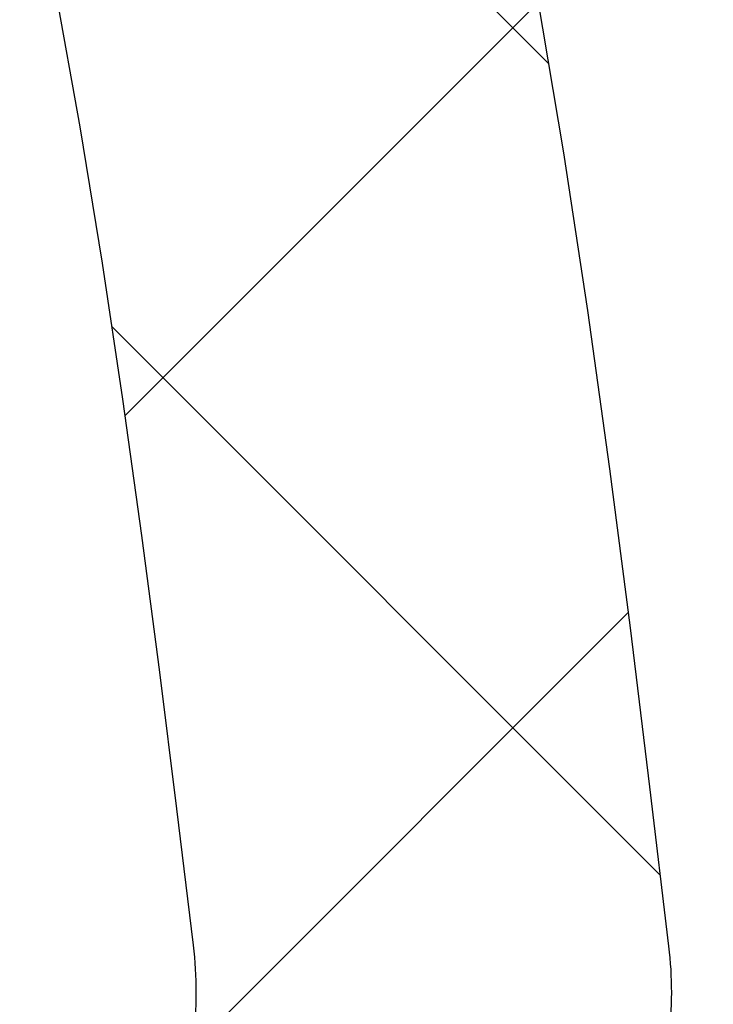
# Model space of a CAD drawing. Extents: x 13 to 3254, y -85 to 1977.
# Drawn here: x 310 to 311, y -61 to -61 of the extents above; entities that cross this region are included whole.
import ezdxf

# ---------------------------------------------------------------- set-up
doc = ezdxf.new("R2010")
doc.units = 0
doc.header["$LTSCALE"] = 5
doc.header["$MEASUREMENT"] = 0
doc.layers.get('DEFPOINTS').update_dxf_attribs({"linetype": 'CONTINUOUS'})
for name, color, linetype, lineweight in [('CONCRETE - H', 130, 'CONTINUOUS', 9), ('DECK COAT - H', 20, 'CONTINUOUS', 20), ('DIMS', 50, 'CONTINUOUS', 25), ('MIG FOOT - H', 251, 'CONTINUOUS', 20), ('MIG RETAINER - H', 251, 'CONTINUOUS', 20), ('PVC SIDESHEET - H', 170, 'CONTINUOUS', 20), ('PVC SIDESHEET - L', 150, 'CONTINUOUS', 25)]:
    doc.layers.add(name, color=color, linetype=linetype, lineweight=lineweight)
doc.dimstyles.get("Standard").update_dxf_attribs({"dimtxt": 0.18, "dimasz": 0.18, "dimexe": 0.18, "dimexo": 0.0625, "dimgap": 0.09, "dimtad": 0, "dimtih": 1, "dimtoh": 1, "dimdec": 4, "dimzin": 0, "dimdsep": 46, "dimtxsty": 'Standard', "dimcen": 0.09, "dimadec": 0, "dimazin": 0, "dimtfac": 1, "dimtdec": 4, "dimtofl": 0, "dimtmove": 0, "dimatfit": 3, "dimfxl": 1, "dimtolj": 1, "dimtzin": 0, "dimarcsym": 0})

# ---------------------------------------------------------------- blocks, each defined once
blk = doc.blocks.new('*D23')
at = {"layer": 'DEFPOINTS', "color": 0, "transparency": 16777216}
for p in [(315.0439028716755, -59.34040141340836), (309.5439028716775, -64.3404345839671), (322.7275311238524, -64.3404345839671)]:
    blk.add_point(p, dxfattribs=at)
at = {"layer": 'DIMS', "color": 0, "lineweight": -2, "transparency": 16777216}
for p, q in [((315.3539028716755, -59.34040141340836), (323.0375311238524, -59.34040141340836)), ((322.7275311238524, -59.65040141340836), (322.7275311238524, -61.1654021811177)), ((322.7275311238524, -64.0304345839671), (322.7275311238524, -62.61206884778437)), ((309.8539028716775, -64.3404345839671), (323.0375311238524, -64.3404345839671))]:
    blk.add_line(p, q, dxfattribs=at)
at = {"layer": 'DIMS', "color": 0, "transparency": 16777216}
for points in [[(322.6758644571857, -59.65040141340836), (322.779197790519, -59.65040141340836), (322.7275311238524, -59.34040141340836)], [(322.6758644571857, -64.0304345839671), (322.779197790519, -64.0304345839671), (322.7275311238524, -64.3404345839671)]]:
    blk.add_solid(points, dxfattribs=at)
at = {"layer": 'DIMS', "color": 0, "transparency": 16777216, "insert": (322.7275311238524, -61.88873551445099), "char_height": 0.31, "attachment_point": 5}
blk.add_mtext('\\A1;5 IN\\P [127.0mm]', dxfattribs=at)
blk = doc.blocks.new('*D26')
at = {"layer": 'DEFPOINTS', "color": 0, "transparency": 16777216}
for p in [(316.5439028716779, -59.84036889889987), (309.5439095525953, -60.76101640475048), (309.5439095525953, -61.84043534204456)]:
    blk.add_point(p, dxfattribs=at)
at = {"layer": 'DIMS', "color": 0, "lineweight": -2, "transparency": 16777216}
for p, q in [((316.5439028716779, -60.15036889889987), (316.5439028716779, -61.07101640475048)), ((309.5439095525953, -61.53043534204456), (309.5439095525953, -60.45101640475048)), ((309.8539095525953, -60.76101640475048), (312.4579662816681, -60.76101640475048)), ((316.2339028716779, -60.76101640475048), (315.5579662816681, -60.76101640475048))]:
    blk.add_line(p, q, dxfattribs=at)
at = {"layer": 'DIMS', "color": 0, "transparency": 16777216}
for points in [[(309.8539095525953, -60.70934973808381), (309.8539095525953, -60.81268307141715), (309.5439095525953, -60.76101640475048)], [(316.2339028716779, -60.70934973808381), (316.2339028716779, -60.81268307141715), (316.5439028716779, -60.76101640475048)]]:
    blk.add_solid(points, dxfattribs=at)
at = {"layer": 'DIMS', "color": 0, "transparency": 16777216, "insert": (314.0079662816681, -60.76101640475048), "char_height": 0.31, "attachment_point": 5}
blk.add_mtext('\\A1;7 IN\\P [177.8mm]', dxfattribs=at)

msp = doc.modelspace()

# ---------------------------------------------------------------- hatches: boundary and pattern name
at = {"layer": 'CONCRETE - H'}
h = msp.add_hatch(dxfattribs=at)
h.set_pattern_fill('AR-CONC', color=256, scale=0.217)
h.set_pattern_definition([(49.99999999999999, (130.760109348517, -0.7664999839914799), (1.556454596243635, -0.1361721329122314), [0.16275, -1.79025]), (355, (130.760109348517, -0.7664999839914799), (-0.30109039394021, 1.632256930129026), [0.1302, -1.4322]), (100.45144446, (130.889813896287, -0.7778476604714797), (1.255364197397833, 1.496084780401926), [0.1383162166399999, -1.521478383039999]), (46.18420000000002, (130.760109348517, -0.3324999839914824), (2.315913687557312, -0.3591768393209761), [0.2441249999999999, -2.685374999999998]), (96.63563549, (130.953102085167, -0.3624314601814831), (2.028216422113076, 2.113837363680775), [0.20747444214, -2.282218859199999]), (351.1841639899999, (130.760109348517, -0.3324999839914824), (2.028216420768858, 2.113837362585878), [0.1953, -2.14830000217]), (21, (130.977109348517, -0.4409999839914747), (1.295288303097062, -0.8736829927437852), [0.16275, -1.79025]), (326.0000000000001, (130.977109348517, -0.4409999839914747), (0.5279942702698324, 1.573575597751671), [0.1302, -1.4322]), (71.45144474, (131.085050039697, -0.5138068995714775), (1.823282557504037, 0.6998926015897878), [0.1383162123, -1.52147838304]), (37.50000000000001, (130.760109348517, -0.7664999839914799), (0.02638688603852075, 0.7223796628139459), [0, -1.41484, 0, -1.4539, 0, -1.437625]), (7.499999999999999, (130.760109348517, -0.7664999839914799), (0.5708608962494625, 0.8558734147847217), [0, -0.82894, 0, -1.38229, 0, -0.547925]), (327.5, (130.276199348517, -0.7664999839914799), (1.158394686494127, -0.04894407166360407), [0, -0.5425, 0, -1.6926, 0, -2.24595]), (317.5, (130.059199348517, -0.7664999839914799), (1.265513987472978, 0.2172278116611295), [0, -0.70525, 0, -1.12406, 0, -1.59495])])
edge = h.paths.add_edge_path()
edge.add_spline(control_points=[(319.2987950940008, -59.34043458396727), (319.4366991231799, -59.67293564466269), (319.9391734668766, -60.87023367252065), (317.0679402390462, -60.13027022672848), (316.0903789445687, -62.22472637919023), (316.3951010287835, -63.4227706477453), (316.655118483269, -64.05114888717773)], knot_values=[0, 0, 0, 0, 0.8976278745051537, 3.234769126600761, 4.894874835587599, 6.877130241027141, 6.877130241027141, 6.877130241027141, 6.877130241027141], degree=3, periodic=0)
edge.add_line((316.655108217307, -64.05114888717797), (316.162116831247, -64.05114888717935))
edge.add_line((316.162116831247, -64.05114888717935), (316.162116831247, -63.85429887866634))
edge.add_line((316.162116831247, -63.85429887866634), (315.492433131247, -63.85429887866633))
edge.add_arc((315.492433131247, -63.81492887866662), 0.03936999999971391, 239.99999999988069, 270.00000000012403, ccw=False)
edge.add_line((315.472748131247, -63.84902429881332), (315.3369872236291, -63.77064270225467))
edge.add_arc((315.2818692236295, -63.86610987866591), 0.1102359999995308, 60.00000000006802, 89.99999999997046)
edge.add_line((315.2818692236295, -63.75587387866638), (314.3739112826006, -63.75587387866638))
edge.add_arc((314.3739112826005, -63.71650387866627), 0.03937000000011182, 239.9999999667406, 270.00000000008276, ccw=False)
edge.add_line((314.3542262825807, -63.75059929880193), (313.6741390964415, -63.35795129599562))
edge.add_arc((313.614139155714, -63.46187437867076), 0.1199999999999835, 60.00003267868259, 90)
edge.add_line((313.614139155714, -63.34187437867077), (313.4026977731545, -63.34187437867068))
edge.add_arc((313.4026977731544, -63.30250437867054), 0.03937000000014024, 225.0000000000073, 270.0000000001654, ccw=False)
edge.add_line((313.374858979179, -63.33034317264595), (313.2583924550466, -63.21387664851351))
edge.add_arc((313.0086904807397, -63.46357862281993), 0.3531319186158823, 44.9999999999356, 76.09799910888232)
edge.add_arc((312.7194058876566, -64.63234839626016), 1.557170273114089, 76.0979991089303, 103.902000891074)
edge.add_arc((312.430121294573, -63.46357862282053), 0.3531319186163515, 103.902000891037, 135.0000000000081)
edge.add_line((312.180419320266, -63.21387664851353), (312.0639527961333, -63.33034317264598))
edge.add_arc((312.0361140021581, -63.30250437867087), 0.03936999999978212, 270, 315.00000000009504, ccw=False)
edge.add_line((312.0361140021581, -63.34187437867065), (310.325208899674, -63.34187437867068))
edge.add_arc((310.325208899674, -63.30250437867066), 0.03937000000001944, 180, 269.99999999991724, ccw=False)
edge.add_line((310.285838899674, -63.30250437867066), (310.2858388996742, -61.99802082129968))
edge.add_line((310.2858388996742, -61.99802082129968), (310.2858388996739, -61.98672225306315))
edge.add_arc((310.325208899674, -61.98672225306319), 0.03937000000004787, 107.3023772369659, 179.999999999938, ccw=False)
edge.add_line((310.3134996913037, -61.94913380617659), (310.3307726323972, -61.94260780938176))
edge.add_line((310.3307726323972, -61.94260780938176), (310.3479492285716, -61.93589342931337))
edge.add_line((310.3479492285716, -61.93589342931337), (310.364933134908, -61.9288022826979))
edge.add_line((310.364933134908, -61.9288022826979), (310.3816280064876, -61.92114598626183))
edge.add_line((310.3816280064876, -61.92114598626183), (310.3979374983912, -61.91273615673161))
edge.add_line((310.3979374983912, -61.91273615673161), (310.4137764127161, -61.90342058501066))
edge.add_line((310.4137764127161, -61.90342058501066), (310.429116942026, -61.89323330493097))
edge.add_line((310.429116942026, -61.89323330493097), (310.4439496961919, -61.88226811797078))
edge.add_line((310.4439496961919, -61.88226811797078), (310.4582652936132, -61.87061885328573))
edge.add_line((310.4582652936132, -61.87061885328573), (310.472054349208, -61.85837928880478))
edge.add_line((310.472054349208, -61.85837928880478), (310.4853056283915, -61.84561598720755))
edge.add_line((310.4853056283915, -61.84561598720755), (310.4980030099443, -61.83232360432181))
edge.add_line((310.4980030099443, -61.83232360432181), (310.5101331375379, -61.81849552823782))
edge.add_line((310.5101331375379, -61.81849552823782), (310.5216959281275, -61.80416415905277))
edge.add_line((310.5216959281275, -61.80416415905277), (310.5326943892092, -61.78937098038752))
edge.add_line((310.5326943892092, -61.78937098038752), (310.5431315282785, -61.77415747586276))
edge.add_line((310.5431315282785, -61.77415747586276), (310.5530103528315, -61.7585651290993))
edge.add_line((310.5530103528315, -61.7585651290993), (310.5623338703642, -61.74263542371794))
edge.add_line((310.5623338703642, -61.74263542371794), (310.5711051520057, -61.72640980146407))
edge.add_line((310.5711051520057, -61.72640980146407), (310.5793323965611, -61.70992632970452))
edge.add_line((310.5793323965611, -61.70992632970452), (310.5870326122696, -61.69321727856693))
edge.add_line((310.5870326122696, -61.69321727856693), (310.5942236756541, -61.67631434678562))
edge.add_line((310.5942236756541, -61.67631434678562), (310.6009239398751, -61.65924774759317))
edge.add_line((310.6009239398751, -61.65924774759317), (310.6071563156361, -61.64203349005574))
edge.add_line((310.6071563156361, -61.64203349005574), (310.612946245742, -61.6246796916197))
edge.add_line((310.612946245742, -61.6246796916197), (310.618319200142, -61.60719438513495))
edge.add_line((310.618319200142, -61.60719438513495), (310.6233006487844, -61.5895856034514))
edge.add_line((310.6233006487844, -61.5895856034514), (310.6279160616183, -61.57186137941896))
edge.add_line((310.6279160616183, -61.57186137941896), (310.6321909085923, -61.55402974588752))
edge.add_line((310.6321909085923, -61.55402974588752), (310.6361506596552, -61.536098735707))
edge.add_line((310.6361506596552, -61.536098735707), (310.6398207847556, -61.51807638172731))
edge.add_line((310.6398207847556, -61.51807638172731), (310.6432267538426, -61.49997071679836))
edge.add_line((310.6432267538426, -61.49997071679836), (310.6463940368645, -61.48178977377002))
edge.add_line((310.6463940368645, -61.48178977377002), (310.6493481037705, -61.46354158549222))
edge.add_line((310.6493481037705, -61.46354158549222), (310.6521144245091, -61.44523418481488))
edge.add_line((310.6521144245091, -61.44523418481488), (310.6547184690291, -61.42687560458789))
edge.add_line((310.6547184690291, -61.42687560458789), (310.6571857072794, -61.40847387766117))
edge.add_line((310.6571857072794, -61.40847387766117), (310.6595416092086, -61.39003703688458))
edge.add_line((310.6595416092086, -61.39003703688458), (310.6618116447655, -61.37157311510806))
edge.add_line((310.6618116447655, -61.37157311510806), (310.6640212838988, -61.35309014518155))
edge.add_line((310.6640212838988, -61.35309014518155), (310.6661959965573, -61.3345961599549))
edge.add_line((310.6661959965573, -61.3345961599549), (310.6661959965573, -61.32086082762486))
edge.add_line((310.6661959965573, -61.32086082762486), (310.6640212838988, -61.3023668423982))
edge.add_line((310.6640212838988, -61.3023668423982), (310.6618116447655, -61.28388387247166))
edge.add_line((310.6618116447655, -61.28388387247166), (310.6595416092086, -61.26541995069515))
edge.add_line((310.6595416092086, -61.26541995069515), (310.6571857072794, -61.24698310991856))
edge.add_line((310.6571857072794, -61.24698310991856), (310.6547184690291, -61.22858138299183))
edge.add_line((310.6547184690291, -61.22858138299183), (310.6521144245091, -61.21022280276485))
edge.add_line((310.6521144245091, -61.21022280276485), (310.6493481037705, -61.1919154020875))
edge.add_line((310.6493481037705, -61.1919154020875), (310.6463940368645, -61.17366721380971))
edge.add_line((310.6463940368645, -61.17366721380971), (310.6432267538426, -61.1554862707814))
edge.add_line((310.6432267538426, -61.1554862707814), (310.6398207847556, -61.13738060585241))
edge.add_line((310.6398207847556, -61.13738060585241), (310.6361506596552, -61.11935825187273))
edge.add_line((310.6361506596552, -61.11935825187273), (310.6321909085923, -61.10142724169224))
edge.add_line((310.6321909085923, -61.10142724169224), (310.6279160616183, -61.08359560816079))
edge.add_line((310.6279160616183, -61.08359560816079), (310.6233006487844, -61.06587138412836))
edge.add_line((310.6233006487844, -61.06587138412836), (310.618319200142, -61.04826260244481))
edge.add_line((310.618319200142, -61.04826260244481), (310.612946245742, -61.03077729596005))
edge.add_line((310.612946245742, -61.03077729596005), (310.6071563156361, -61.01342349752402))
edge.add_line((310.6071563156361, -61.01342349752402), (310.6009239398751, -60.99620923998658))
edge.add_line((310.6009239398751, -60.99620923998658), (310.5942236756541, -60.97914264079411))
edge.add_line((310.5942236756541, -60.97914264079411), (310.5870326122696, -60.96223970901279))
edge.add_line((310.5870326122696, -60.96223970901279), (310.5793323965611, -60.94553065787521))
edge.add_line((310.5793323965611, -60.94553065787521), (310.5711051520057, -60.92904718611565))
edge.add_line((310.5711051520057, -60.92904718611565), (310.5623338703641, -60.91282156386178))
edge.add_line((310.5623338703641, -60.91282156386178), (310.5530103528315, -60.8968918584804))
edge.add_line((310.5530103528315, -60.8968918584804), (310.5431315282784, -60.88129951171696))
edge.add_line((310.5431315282784, -60.88129951171696), (310.532694389209, -60.86608600719221))
edge.add_line((310.532694389209, -60.86608600719221), (310.5216959281274, -60.85129282852692))
edge.add_line((310.5216959281274, -60.85129282852692), (310.5101331375379, -60.83696145934191))
edge.add_line((310.5101331375379, -60.83696145934191), (310.4980030099443, -60.82313338325791))
edge.add_line((310.4980030099443, -60.82313338325791), (310.4853056283914, -60.8098410003722))
edge.add_line((310.4853056283914, -60.8098410003722), (310.472054349208, -60.79707769877497))
edge.add_line((310.472054349208, -60.79707769877497), (310.4582652936131, -60.78483813429399))
edge.add_line((310.4582652936131, -60.78483813429399), (310.4439496961919, -60.77318886960897))
edge.add_line((310.4439496961919, -60.77318886960897), (310.429116942026, -60.76222368264878))
edge.add_line((310.429116942026, -60.76222368264878), (310.4137764127161, -60.75203640256909))
edge.add_line((310.4137764127161, -60.75203640256909), (310.3979374983912, -60.74272083084811))
edge.add_line((310.3979374983912, -60.74272083084811), (310.3816280064875, -60.73431100131792))
edge.add_line((310.3816280064875, -60.73431100131792), (310.364933134908, -60.72665470488185))
edge.add_line((310.364933134908, -60.72665470488185), (310.3479492285716, -60.71956355826639))
edge.add_line((310.3479492285716, -60.71956355826639), (310.3307726323972, -60.712849178198))
edge.add_line((310.3307726323972, -60.712849178198), (310.3134996913037, -60.70632318140316))
edge.add_arc((310.325208899674, -60.66873473451652), 0.03937000000010585, 180.0000000000414, 252.6976227629736, ccw=False)
edge.add_line((310.2858388996739, -60.66873473451655), (310.2858388996739, -60.47949968565784))
edge.add_line((310.2858388996739, -60.47949968565784), (310.1874138996742, -60.47949968565784))
edge.add_line((310.1874138996742, -60.47949968565784), (310.1876780032803, -60.47949968565785))
edge.add_arc((310.2267838996742, -60.47494712953763), 0.03936999999996848, 122.9031521393446, 186.6402612610763, ccw=False)
edge.add_line((310.2053973030384, -60.44189247200902), (310.5206152434941, -60.23794424053599))
edge.add_arc((310.3429253996727, -60.03925188710829), 0.2665564328766554, 311.8061494065296, 360.0000000001619)
edge.add_line((310.6094818325494, -60.03925188710753), (310.6094818325492, -59.99003828475794))
edge.add_line((310.6094818325492, -59.99003828475794), (310.6992255374583, -59.99003828475794))
edge.add_line((310.6992255374583, -59.99003828475794), (310.6992255374583, -60.04373215734837))
edge.add_line((310.6992255374583, -60.04373215734837), (310.8980444350963, -60.04373215734839))
edge.add_arc((310.8980444350963, -59.96499199986803), 0.0787401574803539, 270.0000000000206, 359.9999999999742)
edge.add_line((310.9767845925766, -59.96499199986807), (310.9767845925766, -59.84036889889987))
edge.add_line((310.9767845925766, -59.84036889889987), (316.5439028716779, -59.84033605636617))
edge.add_line((316.5439028716779, -59.84033605636617), (316.5439028716779, -59.34040174143357))
edge.add_line((316.5439028716779, -59.34040174143357), (319.2987950940008, -59.34043458396727))
h.paths.add_polyline_path([(313.0011708495011, -61.25184973808381), (315.332940150284, -61.25184973808381), (315.332940150284, -60.27018307141714), (313.0011708495011, -60.27018307141714)], flags=16)
at = {"layer": 'DECK COAT - H'}
h = msp.add_hatch(dxfattribs=at)
h.set_pattern_fill('ANSI31', color=256, scale=0.03937, style=0)
h.set_pattern_definition([(45, (125.757722420716, -203.056933355365), (-0.003479849246914297, 0.003479849246914297), [])])
h.paths.add_polyline_path([(310.214969867718, -62.94289921469944), (310.285835867718, -62.94289921469949), (310.2858358677178, -63.1791192146995), (310.2149698677179, -63.17911921469944)])
h.paths.add_polyline_path([(310.2149698677182, -62.47045921469943), (310.2858358677182, -62.47045921469949), (310.2858358677181, -62.70667921469949), (310.2149698677181, -62.70667921469943)])
h.paths.add_polyline_path([(310.2149698677184, -61.99802082129973), (310.2858358677184, -61.99802082129979), (310.2858358677183, -62.23423921469949), (310.2149698677183, -62.23423921469943)])
h.paths.add_polyline_path([(310.4848654535182, -61.73373719413193), (310.4949199330016, -61.71765619587553), (310.5043181860669, -61.701191917652), (310.5130861370139, -61.68436996084547), (310.5212491426543, -61.66722169393081), (310.528832553082, -61.64977855365017), (310.5358617183912, -61.63207197674579), (310.5382268377583, -61.6255450365541), (310.603853737933, -61.65114706605625), (310.6009209079141, -61.65924774759328), (310.5942206436931, -61.67631434678573), (310.5870295803087, -61.69321727856705), (310.5793293646002, -61.70992632970463), (310.5711021200447, -61.72640980146419), (310.5623308384032, -61.74263542371806), (310.5530073208706, -61.75856512909941), (310.5431284963175, -61.77415747586288), (310.5326913572482, -61.78937098038763), (310.5216928961665, -61.80416415905289), (310.5101301055769, -61.81849552823793), (310.4979999779833, -61.83232360432193), (310.4853025964305, -61.84561598720767), (310.4720513172471, -61.8583792888049), (310.4665779688654, -61.86323759110003), (310.4197342261867, -61.81046560021319), (310.42395267637, -61.80684180100441), (310.4376021626813, -61.79353507904001), (310.4505086282064, -61.77943470378874), (310.4626808730945, -61.76468250720912), (310.4741278332993, -61.74941937206718)])
h.paths.add_polyline_path([(310.5954038826229, -61.33430054065515, 0.05548686241699283), (310.5954124784893, -61.321233667036), (310.5933141266582, -61.30238333602064), (310.5911665252808, -61.28353796434034), (310.5889330445643, -61.26470124054499), (310.5865770547163, -61.24587685318455), (310.584061925944, -61.22706849080897), (310.5813510284549, -61.20827984196823), (310.5784077324566, -61.18951459521226), (310.5763266730995, -61.17737534291784), (310.6451129375557, -61.1663308092396), (310.6463910049036, -61.17366721380982), (310.6493450718095, -61.19191540208762), (310.6521113925481, -61.21022280276496), (310.6547154370681, -61.22858138299195), (310.6571826753185, -61.24698310991867), (310.6595385772476, -61.26541995069526), (310.6618086128045, -61.28388387247175), (310.6640182519378, -61.30236684239829), (310.6661929645963, -61.32086082762494, -0.05859327961190841), (310.6661861190967, -61.33465437480446), (310.6640182519378, -61.35309014518167), (310.6618086128045, -61.37157311510818), (310.6595385772476, -61.39003703688469), (310.6571826753185, -61.40847387766128), (310.6567997343693, -61.41133001641232), (310.5872674922176, -61.40406353041509), (310.5889330445643, -61.39075574703499), (310.5911665252808, -61.37191902323964), (310.5933141266582, -61.35307365155934)])
h.paths.add_polyline_path([(310.4376021626813, -60.86192190854), (310.42395267637, -60.84861518657557), (310.4095513691235, -60.83624394985658), (310.394390132668, -60.82494828837899), (310.3785076594746, -60.81475046006851), (310.3608603886511, -60.80483107787815), (310.3981212321901, -60.74283067611886), (310.4137733807551, -60.7520364025692), (310.429113910065, -60.76222368264889), (310.4439466642309, -60.77318886960909), (310.4582622616522, -60.78483813429411), (310.472051317247, -60.79707769877508), (310.4853025964305, -60.80984100037232), (310.4979999779833, -60.82313338325802), (310.5101301055769, -60.83696145934202), (310.5216928961665, -60.85129282852704), (310.532691357248, -60.86608600719232), (310.5431284963175, -60.88129951171707), (310.5530073208705, -60.89689185848052), (310.5623308384032, -60.9128215638619), (310.5711021200447, -60.92904718611577), (310.5724436756838, -60.93173502337903), (310.508066052108, -60.96145562574212), (310.5043181860669, -60.95426506992798), (310.4949199330016, -60.93780079170448), (310.4848654535182, -60.92171979344805), (310.4741278332993, -60.9060376155128), (310.4626808730945, -60.89077448037089), (310.4505086282064, -60.87602228379127)])
h.paths.add_polyline_path([(310.2149698677129, -60.47949968565796), (310.285835867713, -60.47949968565796), (310.285835867713, -60.55484529677655), (310.2149698677129, -60.55484529677655)])
h.paths.add_polyline_path([(310.0181198677197, -62.62117469268038), (310.0889858677182, -62.62117469268044), (310.0889858677181, -62.85739469268044), (310.0181198677193, -62.85739469268039)])
h.paths.add_polyline_path([(310.0181198677208, -62.14873469268038), (310.0889858677185, -62.14873469268043), (310.0889858677184, -62.38495469268044), (310.0181198677202, -62.38495469268038)])
h.paths.add_polyline_path([(310.1882548156716, -61.7041515463239), (310.189875162671, -61.70378703177364), (310.1956131825851, -61.70257504829256), (310.2024474601324, -61.70110670968781), (310.2090618181485, -61.69964219899664), (310.2153411107904, -61.69818926376966), (310.2213634160748, -61.69671389415164), (310.2270784381864, -61.6952212484665), (310.2324709066224, -61.69370946846011), (310.2375234077451, -61.6921780180363), (310.2434194361197, -61.69023297662334), (310.2497162262715, -61.68785954947514), (310.2551012054912, -61.68551883685076), (310.2834688917875, -61.75042019866488), (310.2808376594861, -61.75160779327992), (310.2763956976488, -61.75347395905514), (310.2718660792303, -61.75524850135106), (310.267251180641, -61.75693761458912), (310.2625536745799, -61.75854731618044), (310.2577762337459, -61.76008362353623), (310.2529215308383, -61.76155255406759), (310.247992238556, -61.76296012518576), (310.2429910295982, -61.76431235430182), (310.2379205766639, -61.765615258827), (310.2327835524521, -61.76687485617241), (310.2275827056093, -61.76809721437532), (310.2223222902089, -61.76928968856264), (310.2170062202267, -61.7704600725453), (310.2116379764906, -61.7716159611894), (310.2062210398279, -61.7727649493611), (310.201339135233, -61.7737991632079, 0.2906124959815097), (310.0934003312777, -61.87462603110752), (310.0248046268252, -61.85683223200049, -0.2906124959815037)])
at = {"layer": 'MIG FOOT - H'}
h = msp.add_hatch(dxfattribs=at)
h.set_pattern_fill('ANSI31', color=256, scale=1.9685, style=0)
h.set_pattern_definition([(45, (-638.475010866957, -526.9031013094244), (-0.1739924623457148, 0.1739924623457148), [])])
h.paths.add_polyline_path([(309.9459013556997, -60.58244938718816), (309.7819013556997, -60.58244938718828), (309.7819013557001, -61.14494938718828), (309.9459013556998, -61.14494938718828)])
edge = h.paths.add_edge_path()
edge.add_line((309.9459013557001, -61.51994938718828), (309.7819013557001, -61.51994938718828))
edge.add_line((309.7819013557001, -61.51994938718828), (309.7819013557003, -63.44681938718828))
edge.add_arc((310.1362313557004, -63.44681938718823), 0.3543300000001182, 180.0000000000092, 269.9999999999816)
edge.add_line((310.1362313557003, -63.80114938718829), (312.5006513247002, -63.80114938718829))
edge.add_line((312.5006513247002, -63.80114938718829), (312.5006513247, -63.63714938718824))
edge.add_line((312.5006513247, -63.63714938718824), (310.1362313557003, -63.6371493871883))
edge.add_arc((310.1362313557001, -63.44681938718834), 0.1903299999999604, 179.9999999999829, 270.0000000000342, ccw=False)
edge.add_line((309.9459013557002, -63.44681938718828), (309.9459013557001, -61.51994938718828))
h.paths.add_polyline_path([(313.4694013557, -63.6371493871883), (312.9381543867, -63.63714938718842), (312.9381543867001, -63.8011493871884), (313.4694013557003, -63.8011493871884)])
at = {"layer": 'MIG RETAINER - H'}
h = msp.add_hatch(dxfattribs=at)
h.set_pattern_fill('ANSI31', color=256, scale=0.47, style=0)
h.set_pattern_definition([(45, (-638.4750108669567, -497.6019576158686), (-0.04154252339470966, 0.04154252339470967), [])])
h.paths.add_polyline_path([(309.5439013557016, -62.24959938718833), (309.5439013557002, -61.55333248005395), (309.6181976899823, -61.48874766199374), (309.7819013557001, -61.48874766199374), (309.7819013557006, -62.24959938718827)])
edge = h.paths.add_edge_path()
edge.add_arc((310.3239013556985, -59.80059938718604), 0.07800000000003138, 270.000000000501, 360.0000000000418)
edge.add_line((310.4019013556986, -59.80059938718598), (310.4019013556982, -59.53759938718891))
edge.add_arc((310.4219013556984, -59.53759938718868), 0.02000000000020918, 90.00000000195422, 180.0000000006514, ccw=False)
edge.add_line((310.4219013556977, -59.51759938718853), (310.5089013556976, -59.51759938718665))
edge.add_arc((310.5089013556983, -59.54759938718668), 0.03000000000002956, 2.1719870346714742e-10, 90.0000000013028, ccw=False)
edge.add_line((310.5389013556983, -59.54759938718657), (310.538901355699, -60.08259938719364))
edge.add_arc((310.381901355699, -60.08259938719381), 0.1569999999999254, -90.00000000033191, 6.230038707144558e-11, ccw=False)
edge.add_line((310.3819013556981, -60.23959938719379), (310.2156410407408, -60.23959938719294))
edge.add_arc((310.2156410407515, -60.31833907222445), 0.07873968503150763, 90.00000000777618, 177.4144840053407)
edge.add_arc((310.0220985816851, -60.30959938718878), 0.1149999999996634, 275.2124696742857, 357.41448399777784, ccw=False)
edge.add_arc((310.0307292670105, -60.40420652894228), 0.02000000000000517, 160.3257550186187, 275.2124696744299, ccw=False)
edge.add_arc((309.9006823005792, -60.35770891475404), 0.1181095275611714, 340.3257550185371, 642.6342225154141)
edge.add_arc((309.9308904607396, -60.49247429852501), 0.02000000000015042, -10.621520468789072, 102.63422251443592, ccw=False)
edge.add_arc((309.8729013556995, -60.48159938718727), 0.07899999999997757, 270.0000000008245, 349.3784795304081, ccw=False)
edge.add_line((309.8729013557006, -60.56059938718728), (309.7989013556994, -60.56059938718842))
edge.add_arc((309.7989013556996, -60.57759938718841), 0.01699999999999591, 90.00000000076633, 180)
edge.add_line((309.7819013556996, -60.57759938718841), (309.7819013557001, -61.17615111238298))
edge.add_line((309.7819013557001, -61.17615111238298), (309.6181976899823, -61.17615111238298))
edge.add_line((309.6181976899823, -61.17615111238298), (309.5439013557002, -61.11156629432271))
edge.add_line((309.5439013557002, -61.11156629432271), (309.5439013556983, -59.54759938718935))
edge.add_arc((309.5739013556981, -59.54759938718924), 0.02999999999985903, 90.00000000043423, 180.0000000002171, ccw=False)
edge.add_line((309.5739013556979, -59.51759938718932), (309.6389013556981, -59.5175993871887))
edge.add_arc((309.6389013556983, -59.53759938718868), 0.01999999999998181, 0, 90.00000000065143, ccw=False)
edge.add_line((309.6589013556983, -59.53759938718868), (309.6589013556986, -59.80059938719013))
edge.add_arc((309.7369013556986, -59.80059938719002), 0.07799999999997453, 180.0000000000835, 270.0000000004176)
edge.add_line((309.7369013556992, -59.87859938718999), (309.7409013556992, -59.87859938718999))
edge.add_arc((309.7409013556987, -59.80059938719013), 0.07799999999986085, 270.000000000334, 360.0000000001671)
edge.add_line((309.8189013556986, -59.80059938718991), (309.8189013556982, -59.53759938718925))
edge.add_arc((309.8389013556982, -59.53759938718925), 0.01999999999998181, 90.00000000032571, 180, ccw=False)
edge.add_line((309.8389013556981, -59.51759938718926), (309.9803480037544, -59.5175993871883))
edge.add_line((309.9803480037544, -59.5175993871883), (309.9803480037544, -59.84849459340553))
edge.add_line((309.9803480037544, -59.84849459340553), (309.9996335661522, -59.86782520030739))
edge.add_line((309.9996335661522, -59.86782520030739), (309.9996335661522, -59.94496744989267))
edge.add_line((309.9996335661522, -59.94496744989267), (310.0574902533408, -59.98353857468562))
edge.add_line((310.0574902533408, -59.98353857468562), (310.1153469405294, -59.94496744989267))
edge.add_line((310.1153469405294, -59.94496744989267), (310.1153469405294, -59.86782520030739))
edge.add_line((310.1153469405294, -59.86782520030739), (310.1346325029263, -59.84853963791137))
edge.add_line((310.1346325029263, -59.84853963791137), (310.1346325029263, -59.5175993871883))
edge.add_line((310.1346325029263, -59.5175993871883), (310.2219013556983, -59.51759938718813))
edge.add_arc((310.2219013556983, -59.53759938718811), 0.01999999999998181, 0, 90, ccw=False)
edge.add_line((310.2419013556982, -59.53759938718811), (310.2419013556986, -59.80059938718621))
edge.add_arc((310.3199013556987, -59.80059938718598), 0.07800000000008822, 180.000000000167, 270.000000000334)
edge.add_line((310.3199013556991, -59.87859938718607), (310.3239013556991, -59.87859938718607))
at = {"layer": 'PVC SIDESHEET - H'}
h = msp.add_hatch(dxfattribs=at)
h.set_pattern_fill('ANSI37', color=256, scale=0.59055, style=0)
h.set_pattern_definition([(45, (120.7012841860428, -224.7193688892289), (-0.05219773870371446, 0.05219773870371446), []), (135, (120.7012841860428, -224.7193688892289), (-0.05219773870371446, -0.05219773870371446), [])])
edge = h.paths.add_edge_path()
edge.add_arc((310.2267808677134, -61.90922508492689), 0.1102360000001283, 460.6398328217147, 539.9999999999261, ccw=False)
edge.add_line((310.2064274817293, -61.80088434755164), (310.2267452984107, -61.79653835448958))
edge.add_line((310.2267452984106, -61.79653835448958), (310.2468886810049, -61.79177589166794))
edge.add_line((310.2468886810049, -61.79177589166794), (310.2666831954249, -61.78618048932715))
edge.add_line((310.2666831954249, -61.78618048932715), (310.2859544075834, -61.77933567770764))
edge.add_line((310.2859544075834, -61.77933567770764), (310.304529379673, -61.77083275095644))
edge.add_line((310.304529379673, -61.77083275095644), (310.3222856779208, -61.76052505889494))
edge.add_line((310.3222856779208, -61.76052505889494), (310.3391623567052, -61.74858500147697))
edge.add_line((310.3391623567052, -61.74858500147697), (310.3551021902111, -61.7352042800154))
edge.add_line((310.3551021902111, -61.7352042800154), (310.3700479526237, -61.72057459582304))
edge.add_line((310.3700479526236, -61.72057459582304), (310.383942418128, -61.70488765021283))
edge.add_line((310.383942418128, -61.70488765021283), (310.3967283609092, -61.68833514449757))
edge.add_line((310.3967283609092, -61.68833514449757), (310.408359691903, -61.6710983087378))
edge.add_line((310.4083596919031, -61.6710983087378), (310.4188756335056, -61.6532781594873))
edge.add_line((310.4188756335056, -61.6532781594873), (310.4283548528713, -61.63493862564029))
edge.add_line((310.4283548528714, -61.63493862564029), (310.4368762306173, -61.61614343538407))
edge.add_line((310.4368762306171, -61.61614343538407), (310.4445186473603, -61.59695631690606))
edge.add_line((310.4445186473604, -61.59695631690606), (310.451360983718, -61.57744099839358))
edge.add_line((310.451360983718, -61.57744099839358), (310.4574821203072, -61.55766120803399))
edge.add_line((310.4574821203072, -61.55766120803399), (310.462960937745, -61.53768067401471))
edge.add_line((310.462960937745, -61.53768067401471), (310.4678763166487, -61.51756312452302))
edge.add_line((310.4678763166487, -61.51756312452302), (310.4723065418221, -61.49737105640837))
edge.add_line((310.4723065418221, -61.49737105640837), (310.4763162050775, -61.47713866788213))
edge.add_line((310.4763162050776, -61.47713866788213), (310.4799562111829, -61.45687187080911))
edge.add_line((310.4799562111829, -61.45687187080911), (310.4832768702822, -61.43657534817449))
edge.add_line((310.4832768702822, -61.43657534817449), (310.4863284925199, -61.41625378296341))
edge.add_line((310.4863284925199, -61.41625378296341), (310.4891613880402, -61.39591185816106))
edge.add_line((310.4891613880402, -61.39591185816106), (310.4918258669874, -61.37555425675261))
edge.add_line((310.4918258669874, -61.37555425675261), (310.4943722395057, -61.35518566172321))
edge.add_line((310.4943722395057, -61.35518566172321), (310.4968508157393, -61.33481075605808))
edge.add_arc((310.4382220294137, -61.32772849378999), 0.05905499999863137, 353.1121365470012, 366.8878634529987)
edge.add_line((310.4968508157393, -61.32064623152191), (310.4943722395057, -61.30027132585677))
edge.add_line((310.4943722395057, -61.30027132585677), (310.4918258669874, -61.27990273082737))
edge.add_line((310.4918258669874, -61.27990273082737), (310.4891613880402, -61.25954512941892))
edge.add_line((310.4891613880402, -61.25954512941892), (310.4863284925199, -61.23920320461657))
edge.add_line((310.4863284925199, -61.23920320461657), (310.4832768702821, -61.2188816394055))
edge.add_line((310.4832768702822, -61.2188816394055), (310.4799562111829, -61.19858511677087))
edge.add_line((310.4799562111829, -61.19858511677087), (310.4763162050776, -61.17831831969785))
edge.add_line((310.4763162050776, -61.17831831969785), (310.4723065418221, -61.15808593117161))
edge.add_line((310.4723065418221, -61.15808593117161), (310.4678763166487, -61.13789386305696))
edge.add_line((310.4678763166487, -61.13789386305696), (310.462960937745, -61.11777631356527))
edge.add_line((310.462960937745, -61.11777631356527), (310.4574821203072, -61.09779577954596))
edge.add_line((310.4574821203072, -61.09779577954596), (310.451360983718, -61.0780159891864))
edge.add_line((310.451360983718, -61.0780159891864), (310.4445186473604, -61.05850067067392))
edge.add_line((310.4445186473604, -61.05850067067392), (310.4368762306173, -61.03931355219591))
edge.add_line((310.4368762306171, -61.03931355219591), (310.4283548528713, -61.02051836193969))
edge.add_line((310.4283548528714, -61.02051836193969), (310.4188756335058, -61.00217882809268))
edge.add_line((310.4188756335056, -61.00217882809268), (310.4083596919031, -60.98435867884218))
edge.add_line((310.4083596919031, -60.98435867884218), (310.3967283609092, -60.96712184308241))
edge.add_line((310.3967283609092, -60.96712184308241), (310.383942418128, -60.95056933736716))
edge.add_line((310.383942418128, -60.95056933736716), (310.3700479526236, -60.93488239175694))
edge.add_line((310.3700479526236, -60.93488239175694), (310.355102190211, -60.92025270756459))
edge.add_line((310.3551021902111, -60.92025270756459), (310.3391623567053, -60.90687198610301))
edge.add_line((310.3391623567052, -60.90687198610301), (310.3222856779208, -60.89493192868504))
edge.add_line((310.3222856779208, -60.89493192868504), (310.304529379673, -60.88462423662354))
edge.add_line((310.304529379673, -60.88462423662354), (310.2859544075834, -60.87612130987235))
edge.add_line((310.2859544075834, -60.87612130987235), (310.2666831954249, -60.86927649825283))
edge.add_line((310.2666831954249, -60.86927649825283), (310.2468886810049, -60.86368109591204))
edge.add_line((310.2468886810049, -60.86368109591204), (310.2267452984106, -60.8589186330904))
edge.add_line((310.2267452984106, -60.8589186330904), (310.2064274817292, -60.85457264002834))
edge.add_arc((310.2267808677133, -60.74623190265321), 0.110235999999999, 179.9999999999852, 259.360167178347, ccw=False)
edge.add_line((310.1165448677133, -60.74623190265318), (310.1165448677135, -60.54881892585506))
edge.add_line((310.1165448677134, -60.54881892585506), (310.1165448677132, -60.47494712953811))
edge.add_arc((310.2267808677132, -60.47494712953754), 0.110235999999901, 122.90315213944501, 180.0000000002955, ccw=False)
edge.add_line((310.1668983971326, -60.38239408845756), (310.4128454206835, -60.22326462895823))
edge.add_arc((310.3429223677118, -60.03925188710819), 0.1968500000001499, 290.8063042784199, 360.0000000000992)
edge.add_line((310.539772367712, -60.03925188710785), (310.5397723677104, -59.54122138710785))
edge.add_arc((310.5161503677103, -59.54122138710794), 0.02362199999998893, 360.0000000002068, 450.0000000002069)
edge.add_line((310.5161503677103, -59.51759938710795), (310.1362298679468, -59.517599387109))
edge.add_line((310.1362298679468, -59.517599387109), (310.1362298679467, -59.45854427156281))
edge.add_line((310.1362298679466, -59.45854427156281), (310.1608359735042, -59.43885938711675))
edge.add_line((310.1608359735043, -59.43885938711675), (310.4992428005868, -59.43885938711581))
edge.add_arc((310.499242800587, -59.5490953871158), 0.1102359999999862, 360.0000000001625, 450.00000000014774, ccw=False)
edge.add_line((310.6094788005871, -59.54909538711549), (310.6094788005885, -60.03925188710765))
edge.add_arc((310.3429223677117, -60.03925188710828), 0.2665564328767118, 311.8061494065087, 360.0000000001344, ccw=False)
edge.add_line((310.5206122115331, -60.23794424053609), (310.2053942710775, -60.44189247200912))
edge.add_arc((310.2267808677133, -60.4749471295378), 0.039369999999998, 482.9031521392246, 540.0000000000828)
edge.add_line((310.1874108677132, -60.47494712953785), (310.1874108677134, -60.54881892585506))
edge.add_line((310.1874108677134, -60.54881892585506), (310.1874108677133, -60.73127702681406))
edge.add_arc((310.2464658677141, -60.73127702681349), 0.05905500000076813, 180.0000000005515, 253.6672662414483)
edge.add_line((310.2298587152253, -60.78794884971786), (310.2531418422385, -60.79487845190123))
edge.add_line((310.2531418422385, -60.79487845190123), (310.2761994422102, -60.80213861624885))
edge.add_line((310.2761994422101, -60.80213861624885), (310.2988752223991, -60.80995842600684))
edge.add_line((310.2988752223991, -60.80995842600684), (310.3210128900645, -60.81856696442121))
edge.add_line((310.3210128900646, -60.81856696442121), (310.3424561524653, -60.82819331473807))
edge.add_line((310.3424561524653, -60.82819331473807), (310.3630487168601, -60.83906656020345))
edge.add_line((310.3630487168601, -60.83906656020345), (310.3826342905081, -60.85141578406338))
edge.add_line((310.3826342905081, -60.85141578406338), (310.401056612066, -60.86546998160561))
edge.add_line((310.401056612066, -60.86546998160561), (310.418201693866, -60.88133972179129))
edge.add_line((310.418201693866, -60.88133972179129), (310.434081353279, -60.89878314081157))
edge.add_line((310.4340813532789, -60.89878314081157), (310.4487307046537, -60.91749311023447))
edge.add_line((310.4487307046538, -60.91749311023447), (310.4621848623393, -60.9371625016279))
edge.add_line((310.4621848623393, -60.9371625016279), (310.4744792599008, -60.95748626181192))
edge.add_line((310.4744792599008, -60.95748626181192), (310.4856649403413, -60.97826081577143))
edge.add_line((310.4856649403413, -60.97826081577143), (310.4958152978201, -60.9994278950946))
edge.add_line((310.4958152978201, -60.9994278950946), (310.5050047566738, -61.02094242691591))
edge.add_line((310.5050047566738, -61.02094242691591), (310.5133026643962, -61.04277400130609))
edge.add_line((310.5133026643961, -61.04277400130609), (310.5207761078799, -61.06489873740317))
edge.add_line((310.5207761078799, -61.06489873740317), (310.5274921636692, -61.08729278423432))
edge.add_line((310.5274921636692, -61.08729278423432), (310.533517908308, -61.10993229082673))
edge.add_line((310.533517908308, -61.10993229082673), (310.5389204183404, -61.1327934062076))
edge.add_line((310.5389204183404, -61.1327934062076), (310.5437667703103, -61.1558522794041))
edge.add_line((310.5437667703103, -61.1558522794041), (310.5481240407619, -61.17908505944338))
edge.add_line((310.548124040762, -61.17908505944338), (310.5520593062392, -61.20246789535268))
edge.add_line((310.5520593062392, -61.20246789535268), (310.5556396432862, -61.22597693615914))
edge.add_line((310.5556396432861, -61.22597693615914), (310.5589321284468, -61.24958833088998))
edge.add_line((310.5589321284468, -61.24958833088998), (310.5620038382652, -61.27327822857235))
edge.add_line((310.5620038382652, -61.27327822857235), (310.5649218492855, -61.29702277823345))
edge.add_line((310.5649218492856, -61.29702277823345), (310.5677532380518, -61.32079812890045))
edge.add_arc((310.5091063023451, -61.32772849379005), 0.05905500000235072, 353.26055727237843, 366.7394427276489, ccw=False)
edge.add_line((310.5677532380518, -61.33465885867962), (310.5649218492856, -61.35843420934661))
edge.add_line((310.5649218492856, -61.35843420934661), (310.5620038382654, -61.38217875900769))
edge.add_line((310.5620038382654, -61.38217875900769), (310.5589321284468, -61.40586865669006))
edge.add_line((310.5589321284468, -61.40586865669006), (310.5556396432861, -61.4294800514209))
edge.add_line((310.5556396432861, -61.4294800514209), (310.5520593062391, -61.45298909222736))
edge.add_line((310.5520593062392, -61.45298909222736), (310.548124040762, -61.47637192813666))
edge.add_line((310.548124040762, -61.47637192813666), (310.5437667703104, -61.49960470817594))
edge.add_line((310.5437667703103, -61.49960470817594), (310.5389204183404, -61.52266358137244))
edge.add_line((310.5389204183404, -61.52266358137244), (310.533517908308, -61.5455246967533))
edge.add_line((310.533517908308, -61.5455246967533), (310.5274921636692, -61.56816420334572))
edge.add_line((310.5274921636692, -61.56816420334572), (310.5207761078799, -61.59055825017687))
edge.add_line((310.5207761078799, -61.59055825017687), (310.5133026643961, -61.61268298627395))
edge.add_line((310.5133026643961, -61.61268298627395), (310.5050047566737, -61.63451456066413))
edge.add_line((310.5050047566738, -61.63451456066413), (310.4958152978201, -61.65602909248547))
edge.add_line((310.4958152978201, -61.65602909248547), (310.4856649403413, -61.6771961718086))
edge.add_line((310.4856649403413, -61.6771961718086), (310.4744792599008, -61.69797072576812))
edge.add_line((310.4744792599008, -61.69797072576812), (310.4621848623393, -61.71829448595209))
edge.add_line((310.4621848623393, -61.71829448595209), (310.4487307046538, -61.73796387734551))
edge.add_line((310.4487307046538, -61.73796387734551), (310.4340813532789, -61.75667384676841))
edge.add_line((310.4340813532789, -61.75667384676841), (310.4182016938659, -61.77411726578869))
edge.add_line((310.4182016938659, -61.77411726578869), (310.4010566120659, -61.78998700597437))
edge.add_line((310.4010566120659, -61.78998700597437), (310.382634290508, -61.8040412035166))
edge.add_line((310.3826342905081, -61.8040412035166), (310.3630487168601, -61.81639042737656))
edge.add_line((310.3630487168601, -61.81639042737656), (310.3424561524653, -61.82726367284194))
edge.add_line((310.3424561524652, -61.82726367284194), (310.3210128900645, -61.8368900231588))
edge.add_line((310.3210128900646, -61.8368900231588), (310.2988752223991, -61.84549856157317))
edge.add_line((310.2988752223991, -61.84549856157317), (310.2761994422101, -61.85331837133116))
edge.add_line((310.2761994422101, -61.85331837133116), (310.2531418422385, -61.86057853567878))
edge.add_line((310.2531418422385, -61.86057853567878), (310.2298587152253, -61.86750813786212))
edge.add_arc((310.246465867713, -61.92417996076607), 0.05905500000009328, 466.3327337577946, 539.9999999998622)
edge.add_line((310.1874108677125, -61.9241799607659), (310.1165448677125, -61.92417996076587))

# ---------------------------------------------------------------- linework, layer by layer
at = {"layer": 'PVC SIDESHEET - L'}
for points in [[(310.5050047566738, -61.02094242691591), (310.5133026643961, -61.04277400130609), (310.5207761078799, -61.06489873740317), (310.5274921636692, -61.08729278423432), (310.533517908308, -61.10993229082673), (310.5389204183404, -61.1327934062076), (310.5437667703103, -61.1558522794041), (310.548124040762, -61.17908505944338), (310.5520593062392, -61.20246789535268), (310.5556396432861, -61.22597693615914), (310.5589321284468, -61.24958833088998), (310.5620038382652, -61.27327822857235), (310.5649218492856, -61.29702277823345), (310.5677532380518, -61.32079812890045, -0.05888063648095957), (310.5677532380518, -61.33465885867962), (310.5649218492856, -61.35843420934661), (310.5620038382654, -61.38217875900769), (310.5589321284468, -61.40586865669006), (310.5556396432861, -61.4294800514209), (310.5520593062392, -61.45298909222736), (310.548124040762, -61.47637192813666), (310.5437667703103, -61.49960470817594)], [(310.4723065418221, -61.49737105640837), (310.4763162050776, -61.47713866788213), (310.4799562111829, -61.45687187080911), (310.4832768702822, -61.43657534817449), (310.4863284925199, -61.41625378296341), (310.4891613880402, -61.39591185816106), (310.4918258669874, -61.37555425675261), (310.4943722395057, -61.35518566172321), (310.4968508157393, -61.33481075605808, 0.06018044192236063), (310.4968508157393, -61.32064623152191), (310.4943722395057, -61.30027132585677), (310.4918258669874, -61.27990273082737), (310.4891613880402, -61.25954512941892), (310.4863284925199, -61.23920320461657), (310.4832768702822, -61.2188816394055), (310.4799562111829, -61.19858511677087), (310.4763162050776, -61.17831831969785)]]:
    msp.add_lwpolyline(points, format="xyb", dxfattribs=at)

# ---------------------------------------------------------------- dimensions: what is measured, and where the dimension line sits
at = {"layer": 'DIMS'}
dim = msp.add_linear_dim(base=(322.7275311238524, -64.3404345839671), p1=(315.0439028716755, -59.34040141340836), p2=(309.5439028716775, -64.3404345839671), angle=90, text='<>\\P[]', dimstyle='Standard', override={"dimtxt": 0.31, "dimasz": 0.31, "dimexe": 0.31, "dimexo": 0.31, "dimgap": 0.31, "dimlunit": 5, "dimpost": ' IN', "dimfrac": 2}, dxfattribs=at)
dim.commit()
dim.dimension.update_dxf_attribs({"geometry": '*D23', "text_midpoint": (322.7275311238524, -61.88873551445099), "dimtype": 160})
dim = msp.add_linear_dim(base=(309.5439095525953, -60.76101640475048), p1=(316.5439028716779, -59.84036889889987), p2=(309.5439095525953, -61.84043534204456), text='<>\\P[]', dimstyle='Standard', override={"dimtxt": 0.31, "dimasz": 0.31, "dimexe": 0.31, "dimexo": 0.31, "dimgap": 0.31, "dimlunit": 5, "dimpost": ' IN', "dimfrac": 2}, dxfattribs=at)
dim.commit()
dim.dimension.update_dxf_attribs({"geometry": '*D26', "text_midpoint": (314.0079662816681, -60.76101640475048), "dimtype": 160})

doc.saveas('drawing.dxf')
